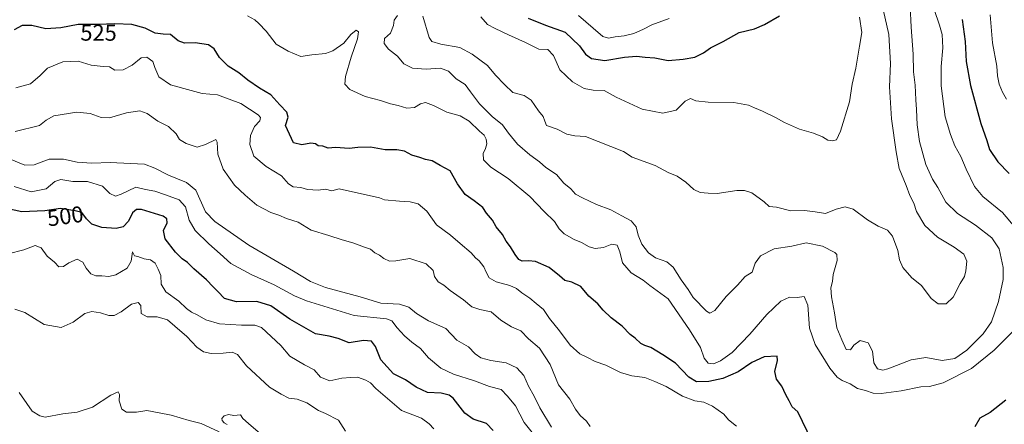
# Model space of a CAD drawing. Units: metres. Extents: x 628470 to 631957, y 4699543 to 4701920.
# Drawn here: x 628746 to 629176, y 4701404 to 4701581 of the extents above; entities that cross this region are included whole.
import ezdxf
from ezdxf.enums import TextEntityAlignment as Align

# ---------------------------------------------------------------- set-up
doc = ezdxf.new("R2010")
doc.units = ezdxf.units.M
doc.header["$MEASUREMENT"] = 0
for name, color, linetype, lineweight in [('Curva de nivel maestra', 30, 'Continuous', 30), ('Curva de nivel normal', 30, 'Continuous', 0), ('Rótulo de curva de nivel directora', 7, 'Continuous', 0)]:
    doc.layers.add(name, color=color, linetype=linetype, lineweight=lineweight)
doc.styles.add('Style-Arial', font='txt')

msp = doc.modelspace()

# ---------------------------------------------------------------- linework, layer by layer
at = {"layer": 'Curva de nivel maestra', "color": 30, "linetype": 'Continuous', "lineweight": 30, "flags": 128}
for points, elevation in [([(628968.2, 4701581.5401), (628975.82, 4701578.5401), (628984.38, 4701575.4701), (628990.66, 4701569.4501), (628993.24, 4701565.7801), (628995.84, 4701563.9401), (629001.75, 4701563.1401), (629010.27, 4701564.5401), (629015.58, 4701565.0301), (629019.31, 4701564.5201), (629023.58, 4701564.2801), (629029.4, 4701563.0101), (629035.97, 4701563.6501), (629041.06, 4701564.4601), (629044.87, 4701566.3701), (629047.87, 4701568.6701), (629053.42, 4701571.3901), (629060.51, 4701575.2801), (629067.09, 4701576.8401), (629071.59, 4701578.7201), (629078.09, 4701582.6101)], 550), ([(629157.95, 4701581.0201), (629159.26, 4701571.3601), (629159.64, 4701562.6301), (629161.55, 4701552.1301), (629166.02, 4701535.4901), (629168.74, 4701528.1001), (629169.8, 4701524.1601), (629173.52, 4701518.8201), (629178.45, 4701513.7201)], 525), ([(629098.52, 4701384.0101), (629086.05, 4701409.6901), (629083.63, 4701411.8301), (629082.35, 4701414.5001), (629080.9, 4701417.1101), (629079.04, 4701420.9101), (629076.8, 4701423.9601), (629076.09, 4701427.2401), (629077.16, 4701432.0501), (629077.1, 4701433.9601), (629071.38, 4701433.7301), (629066, 4701431.1901), (629060.08, 4701427.0601), (629053.37, 4701424.1901), (629047.15, 4701422.8501), (629041.86, 4701422.8101), (629038.39, 4701424.7901), (629032.62, 4701430.8401), (629027.06, 4701434.5301), (629021.84, 4701437.8001), (629019.15, 4701438.6201), (629017.4, 4701439.5601), (629014.94, 4701441.7901), (629012.86, 4701443.4401), (629009.34, 4701447.0201), (629004.53, 4701450.6801), (629001.03, 4701454.0201), (628998.64, 4701456.7901), (628994.68, 4701460.1601), (628991.3, 4701464.4201), (628987.37, 4701466.2601), (628984.19, 4701466.9801), (628981.86, 4701469.1001), (628977.38, 4701472.6201), (628971.44, 4701475.2601), (628968.34, 4701475.5801), (628965.57, 4701475.4101), (628964.22, 4701476.1401), (628962.52, 4701478.3401), (628960.51, 4701481.6601), (628958.63, 4701484.1201), (628957.03, 4701487.0901), (628954.29, 4701490.5001), (628952.69, 4701493.4001), (628950.08, 4701496.4201), (628948.39, 4701498.8201), (628944.7, 4701501.8601), (628940.66, 4701504.4901), (628937.38, 4701509.2001), (628934.13, 4701514.9501), (628929.75, 4701517.2401), (628926.22, 4701519.1901), (628923.36, 4701519.7901), (628920.87, 4701520.7201), (628917.36, 4701521.7901), (628914.17, 4701523.4101), (628910.84, 4701524.0501), (628905.8, 4701524.0401), (628899.35, 4701525.2201), (628893.82, 4701525.1401), (628889.99, 4701524.6901), (628884.1, 4701525.0801), (628880.9, 4701524.8501), (628878.5, 4701525.6601), (628876.39, 4701525.8801), (628875.24, 4701526.7301), (628873.25, 4701526.9301), (628869.28, 4701526.1801), (628865.73, 4701527.1801), (628862.17, 4701534.6401), (628863.38, 4701538.2901), (628862.76, 4701540.5701), (628859.71, 4701543.7001), (628855.72, 4701548.1201), (628850.8, 4701551.0201), (628845.68, 4701554.5201), (628841.82, 4701557.6301), (628837.12, 4701560.6101), (628833.3, 4701564.4501), (628831.05, 4701568.2101), (628828.55, 4701569.9801), (628822.75, 4701570.8101), (628818, 4701570.6301), (628815.26, 4701571.7001), (628811.96, 4701574.4501), (628808.79, 4701574.6001), (628805.16, 4701575.0501), (628800.91, 4701577.1601), (628795.05, 4701578.7301), (628787.54, 4701579.0501), (628780.38, 4701578.7401), (628771.5, 4701578.7701), (628764.03, 4701577.3301), (628757.4, 4701576.8901), (628751.33, 4701578.3301), (628747.03, 4701578.3701), (628743.53, 4701576.4101)], 525), ([(628952.99, 4701401.4801), (628950.06, 4701404.5201), (628944.21, 4701406.3901), (628940.53, 4701409.0801), (628935.43, 4701415.5801), (628933.72, 4701416.8901), (628930.26, 4701417.7801), (628924.31, 4701418.0601), (628919.25, 4701420.4201), (628914.58, 4701423.6601), (628909.36, 4701426.1901), (628903.86, 4701432.3501), (628901.51, 4701438.2101), (628899.74, 4701440.5001), (628896.34, 4701440.7401), (628889.94, 4701439.7701), (628885.24, 4701441.7401), (628881.23, 4701442.6401), (628875.28, 4701443.7201), (628864.13, 4701450.0501), (628855.78, 4701455.8801), (628849.61, 4701457.7601), (628840.82, 4701457.6401), (628835.5, 4701459.1201), (628832.57, 4701462.2401), (628830.5, 4701464.2401), (628827.62, 4701467.2501), (628822.18, 4701472.1201), (628819.42, 4701474.9101), (628817.01, 4701476.5001), (628814.16, 4701479.3101), (628809.58, 4701485.2101), (628808.84, 4701488.8601), (628810.48, 4701492.1201), (628810.3, 4701494.0001), (628808.74, 4701495.0301), (628799.18, 4701497.9901), (628797.12, 4701498.0301), (628795.29, 4701496.5901), (628793.57, 4701492.9601), (628791.29, 4701490.4401), (628788.2, 4701489.7701), (628781.87, 4701490.1901), (628777.53, 4701491.6001), (628775.2, 4701493.9301), (628773.2, 4701496.6801), (628770.25, 4701497.3901), (628763.84, 4701498.3801), (628757.06, 4701497.4501), (628746.99, 4701496.9801), (628736.82, 4701499.2001)], 500), ([(629177.01, 4701414.7801), (629170.15, 4701409.4101), (629165.69, 4701406.8201), (629163.48, 4701403.1401)], 525)]:
    msp.add_lwpolyline(points, dxfattribs=dict(at, elevation=elevation))
at = {"layer": 'Curva de nivel normal', "color": 30, "linetype": 'Continuous', "lineweight": 0, "flags": 128}
for points, elevation in [([(628911.1, 4701582.6901), (628909.64, 4701580.6901), (628909.43, 4701578.3601), (628908.04, 4701575.0201), (628905.46, 4701572.6601), (628905.28, 4701570.5001), (628907.19, 4701568.0101), (628911.08, 4701564.9001), (628913.96, 4701561.5701), (628917.68, 4701559.6601), (628923.63, 4701559.2501), (628929.85, 4701559.6701), (628933.41, 4701558.3501), (628936.75, 4701555.0601), (628940.66, 4701552.6001), (628942.96, 4701549.4501), (628946.94, 4701544.1001), (628952.43, 4701538.5801), (628956.98, 4701534.9501), (628959.59, 4701531.3001), (628963.53, 4701526.5301), (628968.94, 4701521.8201), (628973.18, 4701518.7701), (628975.94, 4701516.3001), (628980.62, 4701513.2201), (628983.88, 4701509.5701), (628986.88, 4701507.0001), (628988.9, 4701504.6401), (628991.96, 4701503.1501), (628998.13, 4701500.1301), (629004.32, 4701497.8601), (629009.2, 4701495.2401), (629013.31, 4701493.1201), (629015.37, 4701490.4501), (629016.26, 4701486.7401), (629017.86, 4701482.8601), (629020.84, 4701479.0501), (629023.91, 4701476.9601), (629028.79, 4701475.1901), (629031.61, 4701472.8301), (629035.14, 4701467.2501), (629038.13, 4701463.0301), (629040.41, 4701459.5701), (629046.2, 4701453.6201), (629047.59, 4701452.7901), (629049.8, 4701453.9201), (629054.73, 4701460.0201), (629059.71, 4701465.0201), (629063.11, 4701468.7001), (629066.19, 4701470.6901), (629067.37, 4701474.6301), (629069.83, 4701477.7801), (629075.69, 4701480.8801), (629083.51, 4701482.0601), (629089.69, 4701483.4601), (629096.87, 4701481.9801), (629102.3, 4701479.2201), (629103.11, 4701478.3101), (629103.23, 4701475.7601), (629101.58, 4701469.6901), (629101.18, 4701466.5601), (629100.56, 4701463.8201), (629100.74, 4701459.8901), (629102.17, 4701452.9301), (629103.09, 4701446.3601), (629105.33, 4701441.0201), (629107.26, 4701436.8601), (629109.06, 4701436.7601), (629110.63, 4701438.7801), (629113.39, 4701440.7401), (629116.84, 4701439.7301), (629118.71, 4701436.1001), (629119.3, 4701431.1201), (629120.96, 4701428.4501), (629123.26, 4701427.9101), (629125.47, 4701428.3901), (629135.62, 4701432.3501), (629141.98, 4701433.3301), (629149.23, 4701432.0001), (629154.66, 4701432.9401), (629159.95, 4701436.6001), (629167.05, 4701443.7101), (629170.68, 4701449.0101), (629173.81, 4701457.8201), (629175.75, 4701467.5001), (629175.84, 4701472.6901), (629174.91, 4701476.6901), (629174.01, 4701480.8001), (629170.94, 4701485.5701), (629163.72, 4701491.1501), (629155.87, 4701496.2201), (629150.78, 4701501.2801), (629147.34, 4701507.5901), (629144.91, 4701511.2401), (629142.05, 4701517.6701), (629139.22, 4701527.6901), (629138.18, 4701535.0201), (629137.98, 4701541.7401), (629137.63, 4701545.8901), (629137.42, 4701552.2601), (629136.62, 4701558.1001), (629136.49, 4701565.8801), (629135.66, 4701577.6901), (629135.21, 4701586.6901)], 535), ([(628922.27, 4701582.4901), (628924.95, 4701573.1001), (628926.14, 4701571.3001), (628930.06, 4701570.2201), (628938.3, 4701568.7901), (628943.7, 4701565.7901), (628950.45, 4701560.9501), (628953.96, 4701556.6901), (628957.86, 4701552.6501), (628961.52, 4701549.0801), (628966.49, 4701547.8601), (628969.5, 4701545.7701), (628972.7, 4701541.1601), (628974.85, 4701538.5901), (628975.5, 4701536.6501), (628976.28, 4701534.7001), (628980.87, 4701533.0801), (628985.08, 4701530.8601), (628988.7, 4701530.1501), (628993.36, 4701529.8501), (629009.91, 4701523.3401), (629013.65, 4701520.8601), (629023.67, 4701517.1601), (629029.38, 4701514.2101), (629033.28, 4701512.5501), (629037.14, 4701509.8901), (629040.57, 4701506.7201), (629043.46, 4701505.4401), (629046.87, 4701505.2001), (629050.87, 4701505.0301), (629059.44, 4701506.3701), (629062.81, 4701506.2601), (629065.96, 4701505.3001), (629071.31, 4701501.3301), (629073.53, 4701499.3401), (629076.77, 4701498.9701), (629083.04, 4701497.4001), (629088.96, 4701497.5801), (629093.68, 4701497.0401), (629098.14, 4701496.3001), (629102.84, 4701498.1201), (629106.82, 4701499.2301), (629110.2, 4701498.2001), (629116.52, 4701493.4401), (629121.23, 4701490.7201), (629125.25, 4701489.0101), (629127.47, 4701486.3801), (629129.84, 4701480.1401), (629130.47, 4701476.0601), (629131.98, 4701472.7501), (629135.9, 4701468.1801), (629140.06, 4701464.8301), (629144.39, 4701459.2101), (629147.41, 4701456.8701), (629150.96, 4701456.8801), (629153.95, 4701459.6601), (629157, 4701465.6901), (629158.98, 4701468.6901), (629159.44, 4701471.2301), (629159.99, 4701475.4801), (629158.6, 4701478.5201), (629154.36, 4701481.5901), (629147.06, 4701485.9201), (629141.63, 4701491.0801), (629137.91, 4701497.1201), (629136.74, 4701500.7901), (629134.96, 4701504.1301), (629133.38, 4701508.4401), (629130.42, 4701515.8701), (629129.08, 4701523.1501), (629126.98, 4701537.6701), (629126.21, 4701551.5901), (629126.54, 4701561.6901), (629125.92, 4701574.3801), (629123.43, 4701585.4001)], 540), ([(629181.06, 4701490.1901), (629175.56, 4701496.7101), (629166.98, 4701503.7101), (629163.23, 4701508.0201), (629159.6, 4701515.6701), (629157.36, 4701521.1801), (629154.64, 4701525.8001), (629152.77, 4701530.7401), (629150.41, 4701538.5201), (629148.68, 4701551.9901), (629148.66, 4701560.4801), (629149.46, 4701568.6201), (629149.2, 4701574.3601), (629147.98, 4701578.4601), (629145.63, 4701585.3201)], 530), ([(628845.55, 4701582.6101), (628848.72, 4701580.8701), (628850.47, 4701579.2401), (628853.66, 4701575.9401), (628858.05, 4701570.2601), (628863.32, 4701567.1001), (628868.87, 4701564.8601), (628873.76, 4701565.5901), (628879.6, 4701566.1201), (628882.94, 4701567.2501), (628887.61, 4701570.6901), (628890.79, 4701574.3801), (628893.05, 4701576.2701), (628894.11, 4701575.6001), (628893.69, 4701572.6001), (628890.83, 4701564.5401), (628888.46, 4701556.0201), (628888.15, 4701552.7101), (628890.32, 4701550.4501), (628897.03, 4701547.2801), (628903.7, 4701545.5401), (628908.09, 4701544.0901), (628911.38, 4701543.4501), (628915.14, 4701542.2301), (628918.61, 4701542.5701), (628921.14, 4701544.1201), (628923.39, 4701544.7201), (628926.84, 4701543.3901), (628932.62, 4701540.4801), (628938.54, 4701538.8401), (628942.43, 4701536.6201), (628947.02, 4701532.1801), (628949.05, 4701530.4201), (628949.85, 4701528.6801), (628950.12, 4701526.6901), (628949.57, 4701524.6901), (628948.5, 4701522.5301), (628948.74, 4701519.7301), (628951.98, 4701516.4701), (628959.43, 4701511.5901), (628968.92, 4701503.7401), (628975.17, 4701497.1301), (628979.76, 4701492.7901), (628981.81, 4701489.6001), (628983.92, 4701487.4201), (628988.33, 4701484.8601), (628991.48, 4701483.5801), (628994.87, 4701481.7001), (628997.53, 4701480.9501), (629001.2, 4701481.4401), (629004.87, 4701482.8301), (629007.06, 4701482.4201), (629008.26, 4701479.4501), (629009.5, 4701474.6501), (629013.2, 4701470.4001), (629018.42, 4701467.1201), (629021.45, 4701464.7701), (629029.47, 4701458.9601), (629038.73, 4701445.5201), (629043.56, 4701437.7201), (629045.2, 4701433.1001), (629046.9, 4701430.9701), (629049.26, 4701430.6801), (629052.34, 4701431.8701), (629057.36, 4701435.6201), (629065.04, 4701443.5301), (629072.56, 4701452.1601), (629078.67, 4701457.9401), (629082.5, 4701459.6601), (629085.83, 4701459.6501), (629088.83, 4701459.9901), (629090.42, 4701456.2601), (629091.23, 4701446.2501), (629093.68, 4701439.0401), (629100.12, 4701428.7301), (629103.21, 4701424.8001), (629105.53, 4701423.3401), (629109, 4701421.8201), (629112.18, 4701419.9001), (629115.72, 4701419.0301), (629118.96, 4701417.8201), (629122.53, 4701417.5901), (629131.2, 4701418.7701), (629139.87, 4701420.5501), (629143.62, 4701420.6601), (629149.57, 4701422.2901), (629162.05, 4701428.5801), (629171.9, 4701436.6401), (629180.07, 4701444.6901)], 530), ([(629113.03, 4701582.0401), (629114.11, 4701575.3601), (629112.97, 4701569.3601), (629111.44, 4701559.6901), (629109.82, 4701552.7501), (629108.6, 4701545.0601), (629104.74, 4701532.1701), (629102.98, 4701528.4501), (629101.2, 4701527.9901), (629099.2, 4701528.3401), (629096.87, 4701529.8001), (629092.87, 4701531.4101), (629086.87, 4701533.0801), (629080.2, 4701535.9301), (629076.32, 4701538.1901), (629070.61, 4701540.9701), (629067.08, 4701542.3901), (629064.52, 4701543.6301), (629058.07, 4701544.7401), (629046.92, 4701544.9401), (629041.53, 4701545.5201), (629039.2, 4701546.5101), (629036.83, 4701545.3101), (629032.88, 4701541.4101), (629027.12, 4701540.1201), (629018.02, 4701541.8601), (629006.75, 4701547.0101), (629001.41, 4701549.9001), (628996.68, 4701550.1701), (628992.67, 4701550.8201), (628987.6, 4701553.7201), (628982.12, 4701559.0301), (628979.24, 4701565.2701), (628976.87, 4701567.8101), (628972.93, 4701568.0101), (628967.11, 4701570.9401), (628959.59, 4701574.2901), (628953.76, 4701577.0201), (628950.46, 4701578.7401), (628947.52, 4701582.2001)], 545), ([(628990.16, 4701582.7501), (628996.7, 4701577.2601), (629000.81, 4701573.5501), (629003.28, 4701572.8301), (629006.28, 4701573.4401), (629010.18, 4701573.8101), (629014.46, 4701574.8501), (629018.68, 4701576.6901), (629022.32, 4701578.6601), (629029.8, 4701581.4501)], 555), ([(629170.07, 4701582.9601), (629171.15, 4701570.8301), (629173.05, 4701560.5401), (629173.35, 4701556.3801), (629174.09, 4701552.7201), (629175.56, 4701549.2501), (629177.29, 4701546.2301)], 520), ([(629059.29, 4701403.4101), (629055.78, 4701406.1701), (629053.68, 4701408.5801), (629048.82, 4701412.1701), (629045.04, 4701413.9101), (629041.05, 4701414.4901), (629035.71, 4701416.4601), (629028.59, 4701420.6901), (629023.62, 4701422.8801), (629019.21, 4701424.7101), (629013.6, 4701425.3001), (629008.62, 4701426.8001), (629002.19, 4701430.0701), (628997.45, 4701431.6601), (628994.16, 4701433.4401), (628990.82, 4701434.9801), (628986.57, 4701438.7201), (628981.89, 4701445.0401), (628977.54, 4701450.3601), (628974.92, 4701454.4101), (628971.69, 4701456.9601), (628968.9, 4701459.3101), (628965.53, 4701461.5601), (628963.2, 4701463.5201), (628960.2, 4701464.8601), (628954.2, 4701466.4301), (628951.26, 4701468.2001), (628949.82, 4701470.6001), (628948.93, 4701473.0201), (628946.82, 4701475.6501), (628945.26, 4701476.9001), (628943.37, 4701479.1401), (628938.54, 4701483.1801), (628934.32, 4701486.8201), (628928.13, 4701491.2901), (628923.89, 4701497.3301), (628920.11, 4701500.5001), (628916.71, 4701501.3601), (628911.97, 4701501.6701), (628905.52, 4701502.2501), (628903.2, 4701503.0701), (628885.64, 4701506.9601), (628882.4, 4701506.2301), (628879.66, 4701506.8201), (628876.4, 4701506.5201), (628871.81, 4701506.6701), (628868.87, 4701507.6001), (628865.59, 4701507.9701), (628863.45, 4701509.2301), (628860.37, 4701512.7701), (628853.76, 4701516.7901), (628848.4, 4701521.3301), (628846.62, 4701526.3401), (628846.91, 4701530.3401), (628848.63, 4701534.2701), (628850.94, 4701536.6901), (628851.19, 4701538.2101), (628850.29, 4701539.3301), (628842.6, 4701544.3201), (628832.4, 4701548.1401), (628825.8, 4701548.6201), (628820.94, 4701550.0201), (628811.89, 4701552.3801), (628806.83, 4701555.9901), (628805.1, 4701559.9801), (628804.24, 4701562.6401), (628801.58, 4701564.4701), (628799.11, 4701564.2901), (628795.18, 4701561.0901), (628791.18, 4701558.9701), (628787.56, 4701558.8501), (628785.3, 4701560.3401), (628782.56, 4701560.4201), (628777.28, 4701560.9801), (628771.5, 4701562.7101), (628764.94, 4701562.5201), (628758.22, 4701559.7701), (628754.94, 4701556.4801), (628750.67, 4701552.9401), (628744.35, 4701551.1601)], 520), ([(628744.06, 4701532.0201), (628754.73, 4701534.7601), (628757.53, 4701537.0101), (628760.96, 4701538.9301), (628771.06, 4701540.5501), (628776.82, 4701539.9801), (628781.63, 4701538.1201), (628785.24, 4701538.0701), (628792.66, 4701540.2801), (628798.51, 4701541.0401), (628801.69, 4701539.9401), (628806.44, 4701536.6201), (628811.01, 4701534.2601), (628814.37, 4701531.0001), (628815.8, 4701528.5601), (628818.74, 4701526.7801), (628823.53, 4701525.1801), (628827.28, 4701526.4401), (628831.8, 4701528.5801), (628832.32, 4701527.3501), (628832.6, 4701522.2401), (628834.94, 4701515.6301), (628839.84, 4701508.6201), (628844.6, 4701504.2401), (628849.7, 4701499.8301), (628855.79, 4701496.6401), (628859.28, 4701495.5301), (628862.68, 4701494.0301), (628867.7, 4701492.5201), (628873.37, 4701489.0201), (628881.12, 4701486.6101), (628887, 4701484.6901), (628891.54, 4701483.5201), (628896.77, 4701481.5201), (628899.28, 4701480.6401), (628901.27, 4701479.0901), (628903.19, 4701478.1201), (628905.18, 4701476.6101), (628907.64, 4701475.4701), (628910.42, 4701475.5801), (628916.5, 4701476.6501), (628923.69, 4701474.2701), (628926.76, 4701471.3201), (628927.36, 4701468.7201), (628928.97, 4701466.4801), (628931.37, 4701464.9501), (628934.18, 4701462.7001), (628939.97, 4701458.5401), (628943.64, 4701455.4601), (628947.12, 4701454.2801), (628952.09, 4701453.2501), (628956.25, 4701449.6901), (628960.99, 4701446.7601), (628965, 4701445.0201), (628968.39, 4701441.6001), (628973.18, 4701437.4301), (628977.88, 4701430.2601), (628981.47, 4701421.4101), (628986.42, 4701415.1801), (628988.9, 4701410.7701), (628990.92, 4701408.0801), (628993.77, 4701405.5901), (628995.36, 4701403.1801)], 515), ([(628741.54, 4701520.1301), (628748.26, 4701517.4101), (628752.36, 4701517.5201), (628758.9, 4701520.0101), (628765.2, 4701520.0001), (628771.2, 4701518.7001), (628777.53, 4701518.3001), (628785.53, 4701518.5501), (628794.47, 4701518.0401), (628800.6, 4701517.8701), (628805.13, 4701516.1001), (628811.03, 4701513.0301), (628818.92, 4701509.7401), (628823.01, 4701506.5001), (628827.16, 4701496.9601), (628831.26, 4701492.7001), (628846.23, 4701482.3901), (628865.61, 4701471.1001), (628873.06, 4701466.5501), (628879.7, 4701463.9901), (628894.82, 4701459.8201), (628903.82, 4701457.1401), (628912, 4701456.6601), (628916.1, 4701455.3001), (628919.39, 4701452.5501), (628924.64, 4701449.4601), (628932.18, 4701446.0101), (628937.08, 4701440.9001), (628942.17, 4701437.9901), (628945.08, 4701434.9801), (628947.52, 4701433.2101), (628951.87, 4701432.0801), (628958.59, 4701431.0601), (628963.29, 4701428.8901), (628966.27, 4701425.5801), (628968.44, 4701420.8801), (628970.89, 4701416.5301), (628973.38, 4701411.3401), (628978.5, 4701402.9401)], 510), ([(628743.58, 4701508.0701), (628751.1, 4701505.7601), (628757.6, 4701507.0601), (628761.31, 4701510.1801), (628763.94, 4701511.1501), (628769.22, 4701510.2901), (628775.59, 4701510.2701), (628782.14, 4701508.2601), (628785.34, 4701505.0001), (628787.83, 4701503.8001), (628790.42, 4701504.6401), (628796.72, 4701507.7301), (628800.98, 4701506.7401), (628805.1, 4701506.0001), (628809.67, 4701504.4301), (628815.76, 4701502.2501), (628818.49, 4701499.1801), (628820.06, 4701493.3701), (628822.76, 4701488.7901), (628828.61, 4701482.9601), (628833.69, 4701478.6201), (628838.33, 4701474.4001), (628847.2, 4701469.6501), (628857.2, 4701465.0501), (628866.16, 4701460.2401), (628871.41, 4701458.0601), (628892.26, 4701451.7501), (628906.28, 4701450.3001), (628908.67, 4701449.4501), (628911, 4701446.3101), (628914.18, 4701442.8201), (628917.38, 4701440.0101), (628921.13, 4701437.3001), (628924.64, 4701433.2701), (628930.08, 4701428.6601), (628935.64, 4701426.0701), (628944.78, 4701423.2201), (628951.28, 4701420.7601), (628956.45, 4701419.3601), (628959.2, 4701416.5401), (628962.7, 4701412.2801), (628966.44, 4701405.0401), (628974.75, 4701394.6401)], 505), ([(628927.02, 4701402.1801), (628924.97, 4701404.4601), (628921.69, 4701406.8501), (628912.81, 4701410.1801), (628901.64, 4701419.8701), (628899.26, 4701422.3001), (628897.28, 4701423.5201), (628893.62, 4701424.7901), (628890.79, 4701424.7001), (628886.85, 4701424.3401), (628881.53, 4701423.1901), (628877.48, 4701424.8001), (628874.67, 4701427.9401), (628870.43, 4701430.1701), (628864.06, 4701434.0301), (628860.14, 4701438.6101), (628851.69, 4701446.4501), (628848.8, 4701447.4901), (628843.02, 4701447.5001), (628833.39, 4701448.0401), (628827.4, 4701449.7701), (628823.53, 4701451.9901), (628821.16, 4701453.1101), (628818.92, 4701454.7801), (628815.53, 4701458.0201), (628809.85, 4701462.0101), (628807.84, 4701465.3301), (628807.7, 4701469.2001), (628806.5, 4701471.9901), (628805.21, 4701474.6301), (628803.14, 4701476.0201), (628800.48, 4701476.4101), (628797.6, 4701477.4501), (628796.19, 4701477.8401), (628795.27, 4701479.4801), (628794.75, 4701475.3901), (628792.96, 4701472.4101), (628787.99, 4701469.5401), (628784.95, 4701468.7601), (628781.87, 4701469.0301), (628779.28, 4701469.0001), (628777.14, 4701469.8901), (628775.08, 4701472.3801), (628773.6, 4701475.0801), (628771.14, 4701476.3001), (628767.54, 4701474.7801), (628765.15, 4701473.1601), (628763.13, 4701473.0001), (628761.24, 4701475.0601), (628757.98, 4701477.6701), (628755.35, 4701481.3001), (628752.77, 4701482.3401), (628747.77, 4701480.4301), (628741.04, 4701478.6801)], 495), ([(628743.89, 4701454.5101), (628748.27, 4701452.9701), (628756.75, 4701447.7901), (628764.07, 4701446.5001), (628769.42, 4701448.7801), (628774.53, 4701452.5601), (628777.58, 4701453.4901), (628781.39, 4701452.8201), (628784.91, 4701451.7001), (628787.34, 4701451.7701), (628790.43, 4701453.3001), (628794.82, 4701456.6201), (628797.79, 4701457.3801), (628798.95, 4701456.0401), (628799.08, 4701452.5501), (628801.7, 4701451.1901), (628806.08, 4701451.1101), (628810.66, 4701449.7601), (628813.88, 4701447.0901), (628818.99, 4701442.5801), (628823.38, 4701437.8601), (628826.29, 4701435.8401), (628829.7, 4701435.1801), (628834.87, 4701435.2501), (628838.87, 4701435.6501), (628841.2, 4701434.7201), (628845.17, 4701429.7501), (628855.24, 4701420.4801), (628860.23, 4701417.3801), (628863.71, 4701415.6701), (628867.29, 4701415.2101), (628871.53, 4701413.5901), (628876.61, 4701410.2801), (628879.64, 4701408.9501), (628885.36, 4701406.0201), (628888.39, 4701401.2301)], 490), ([(628833.15, 4701400.9601), (628825.32, 4701404.5801), (628820.02, 4701405.9001), (628812.22, 4701408.1701), (628806.9, 4701409.1601), (628801.64, 4701410.2401), (628797.02, 4701409.5301), (628792.63, 4701409.5401), (628790.64, 4701410.8101), (628789.52, 4701414.3901), (628789.67, 4701417.1701), (628788.99, 4701418.3601), (628785.87, 4701416.8901), (628777.87, 4701411.6401), (628771.2, 4701409.4901), (628764.8, 4701408.7201), (628757.14, 4701407.3801), (628754.83, 4701407.8401), (628751.4, 4701409.9001), (628749.19, 4701413.3501), (628745.78, 4701418.0601)], 485), ([(628851.2, 4701400.0201), (628846.05, 4701404.5401), (628843.54, 4701406.7501), (628842.52, 4701408.3601), (628839.53, 4701408.0801), (628837.2, 4701408.4201), (628835.35, 4701407.9401), (628834.33, 4701406.7801), (628834.46, 4701405.8001), (628835.34, 4701404.8201), (628836.69, 4701404.1201)], 485)]:
    msp.add_lwpolyline(points, dxfattribs=dict(at, elevation=elevation))

# ---------------------------------------------------------------- texts
at = {"layer": 'Rótulo de curva de nivel directora', "color": 7, "linetype": 'Continuous', "lineweight": 0, "style": 'Style-Arial'}
for s, rotation, p in [('525', 359.806422, (628780.486, 4701575.2088)), ('500', 7.810357, (628765.9533, 4701495.1077))]:
    msp.add_text(s, height=7, rotation=rotation, dxfattribs=at).set_placement(p, align=Align.MIDDLE_CENTER)

doc.saveas('drawing.dxf')
